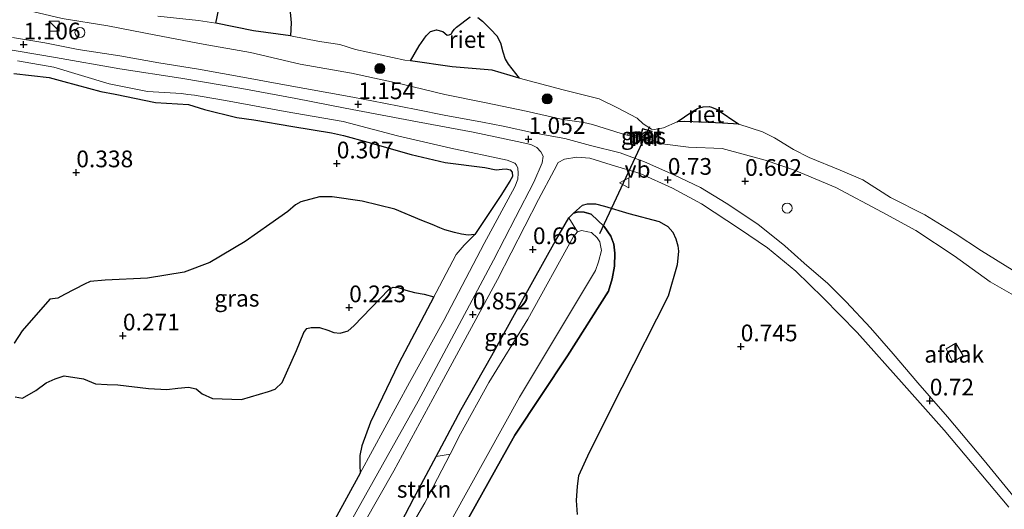
# Model space of a CAD drawing. Units: metres. Extents: x 130796 to 138897, y 493750 to 500001.
# Drawn here: x 132196 to 132343, y 497166 to 497239 of the extents above; entities that cross this region are included whole.
import ezdxf
from ezdxf.enums import TextEntityAlignment as Align

# ---------------------------------------------------------------- set-up
doc = ezdxf.new("R2010")
doc.units = ezdxf.units.M
doc.layers.get('0').update_dxf_attribs({"lineweight": 25})
for name, color, linetype, lineweight in [('B-ME-GR-BOMENSTRUIKEN-GV-B6', 93, 'Continuous', 18), ('B-ME-GR-BOOM-S-B1', 93, 'Continuous', 18), ('B-ME-GR-STRUIKEN-GV-B6', 93, 'Continuous', 18), ('B-ME-GW-KRUINLIJN-L-B1', 93, 'Continuous', 18), ('B-ME-GW-TEENLIJN-L-B1', 93, 'Continuous', 18), ('B-ME-IE-GRASLAND-GV-B6', 93, 'Continuous', 18), ('B-ME-IE-INRICHTINGSELEMENT-S-B1', 253, 'Continuous', 18), ('B-ME-MW-MUUR-GV-B6', 8, 'IE-TERREINAFSCHEIDING-KUNSTMATIG', 18), ('B-ME-OB-WATERLIJN-L-B1', 133, 'OB-WATERLIJN', 18), ('B-ME-OG-BEBOUWING-GV-B6', 173, 'Continuous', 18), ('B-ME-OG-WATER-GV-B6', 153, 'Continuous', 18), ('B-ME-VH-VERH_SOORT-BETON-OVERIG-GV-B6', 8, 'IE-TERREINAFSCHEIDING-NATUURLIJK-HOUTWAL', 18), ('B-ME-VH-VERH_SOORT-BITUMEN-GV-B6', 8, 'IE-TERREINAFSCHEIDING-NATUURLIJK-HOUTWAL', 18), ('B-ME-VW-MEUBILAIR_WEGMEUBILAIR-VERKEERSBORD-S-B1', 8, 'Continuous', 18)]:
    doc.layers.add(name, color=color, linetype=linetype, lineweight=lineweight)
for name, color, linetype in [('B-ME-GR-BOS-GV-B6', 10, 'Continuous'), ('B-ME-GW-HOOGTEPUNT-S-B1', 10, 'Continuous'), ('B-ME-GW-INSTEEKWATERGANG-L-B1', 10, 'Continuous'), ('B-ME-IE-RIET-GV-B6', 10, 'Continuous'), ('B-ME-KW-DUIKER-L-B1', 10, 'Continuous')]:
    doc.layers.add(name, color=color, linetype=linetype)
doc.styles.add('NLCS-ISO', font='NLCS-ISO.TTF')
doc.linetypes.add('IE-TERREINAFSCHEIDING-KUNSTMATIG', pattern='A,4,[82,NLCS.SHX,S=0.75,R=90,X=0,Y=0],4,-2', length=10)
doc.linetypes.add('IE-TERREINAFSCHEIDING-NATUURLIJK-HOUTWAL', pattern='A,7,-1.5,[67,NLCS.SHX,S=0.75,R=45,X=0,Y=0],-1.5,7,-1.5,[70,NLCS.SHX,S=0.75,R=0,X=0,Y=0],-1.5', length=20)
doc.linetypes.add('OB-WATERLIJN', pattern='A,10,[32,NLCS.SHX,S=2,R=0,X=0,Y=0],-12', length=22)

# ---------------------------------------------------------------- blocks, each defined once
blk = doc.blocks.new('hoogtepunt')
for p, q in [((-0.5, 0), (0.5, 0)), ((0, 0.5), (0, -0.5))]:
    blk.add_line(p, q)
blk = doc.blocks.new('dtb')
blk.add_circle((0, 0), 0.75)
blk = doc.blocks.new('boom')
h = blk.add_hatch(color=256)
edge = h.paths.add_edge_path()
edge.add_arc((0, 0), 0.75, 0, 360)
blk.add_circle((0, 0), 0.75)
blk = doc.blocks.new('kast')
blk.add_line((-0.75, -0.75), (0.75, 0.75))
blk.add_lwpolyline([(-0.75, 0.75), (0.75, 0.75), (0.75, -0.75), (-0.75, -0.75)], close=True)
blk = doc.blocks.new('verkeersbord')
for p, q in [((0, 0.75), (-0.75, -0.625)), ((0.75, -0.625), (0, 0.75)), ((-0.75, -0.625), (0.75, -0.625))]:
    blk.add_line(p, q)

msp = doc.modelspace()

# ---------------------------------------------------------------- linework, layer by layer
at = {"layer": 'B-ME-GR-BOMENSTRUIKEN-GV-B6'}
msp.add_polyline3d([(132257.986, 497160.378, -0.81), (132270.427, 497182.865, -0.81), (132281.799, 497201.823, -0.81), (132282.275, 497203.127, -0.81), (132282.709, 497204.789, -0.81), (132282.587, 497205.554, -0.81), (132282.459, 497206.117, -0.81), (132282.088, 497206.708, -0.81), (132281.207, 497207.494, -0.81), (132280.649, 497207.61, -0.81), (132279.701, 497207.776, -0.81), (132279.104, 497207.588, -0.81), (132277.842, 497209.69, 0.361), (132278.531, 497210.398, 0.365), (132279.279, 497210.601, 0.378), (132280.118, 497210.542, 0.388), (132281.173, 497210.232, 0.39), (132283.102, 497208.391, 0.388), (132284.107, 497206.918, 0.39), (132284.556, 497205.764, 0.385), (132284.732, 497204.422, 0.356), (132284.676, 497202.438, 0.333), (132284.332, 497200.541, 0.306), (132283.75, 497198.724, 0.301), (132277.624, 497189.032, 0.212), (132269.729, 497177.203, 0.19), (132262.868, 497164.892, 0.183)], dxfattribs=at)
at = {"layer": 'B-ME-GR-BOS-GV-B6'}
for points in [[(132194.782, 497231.268, 0.231), (132200.034, 497230.666, 0.189), (132202.251, 497230.06, 0.206), (132207.806, 497228.556, 0.226), (132209.951, 497228.156, 0.233), (132215.962, 497226.939, 0.226), (132220.881, 497226.627, 0.138), (132223.276, 497225.874, 0.148), (132228.156, 497224.679, 0.148), (132230.68, 497224.354, 0.153), (132236.522, 497223.356, 0.26), (132242.295, 497222.391, 0.292), (132244.121, 497222.008, 0.299), (132247.763, 497220.972, 0.28), (132254.239, 497219.152, 0.287), (132259.343, 497217.977, 0.285), (132265.262, 497217.191, 0.517), (132266.949, 497216.875, 0.546), (132267.872, 497216.954, 0.539), (132268.47, 497217, 0.539), (132269.043, 497216.852, 0.539), (132269.367, 497216.49, 0.544), (132269.383, 497215.846, 0.544), (132268.998, 497215.156, 0.542), (132267.636, 497213.012, 0.546), (132263.765, 497207.202, 0.632), (132262.787, 497207.081, 0.622), (132261.774, 497207.26, 0.583), (132260.74, 497207.468, 0.504), (132259.29, 497207.901, 0.392), (132258.536, 497208.171, 0.289), (132257.39, 497208.663, 0.176), (132255.841, 497209.282, 0.176), (132251.789, 497210.963, 0.14), (132246.888, 497212.186, -0.078), (132242.429, 497212.809, -0.081), (132240.528, 497212.807, -0.022), (132237.721, 497212.082, 0.012), (132236.9, 497211.645, 0.015), (132235.779, 497210.605, 0.03), (132233.074, 497208.757, 0.088), (132229.38, 497206.124, 0.333), (132224.09, 497202.98, 0.338), (132220.254, 497201.549, 0.316), (132214.763, 497200.676, 0.333), (132208.433, 497200.381, 0.353), (132206.208, 497200.149, 0.348), (132205.32, 497199.77, 0.333), (132202.355, 497198.202, 0.333), (132201.348, 497197.665, 0.323), (132200.146, 497197.524, 0.316), (132196.031, 497192.773, 0.318), (132194.831, 497190.929, 0.313)], [(132262.868, 497164.892, 0.183), (132269.729, 497177.203, 0.19), (132277.624, 497189.032, 0.212), (132283.75, 497198.724, 0.301), (132284.332, 497200.541, 0.306), (132284.676, 497202.438, 0.333), (132284.732, 497204.422, 0.356), (132284.556, 497205.764, 0.385), (132284.107, 497206.918, 0.39), (132283.102, 497208.391, 0.388), (132281.173, 497210.232, 0.39), (132280.118, 497210.542, 0.388), (132279.279, 497210.601, 0.378), (132278.531, 497210.398, 0.365), (132279.865, 497211.559, 0.441), (132280.609, 497211.784, 0.443), (132281.814, 497211.752, 0.448), (132283.179, 497211.428, 0.495), (132286.787, 497210.323, 0.558), (132291.344, 497209.119, 0.6), (132292.632, 497208.386, 0.617), (132293.388, 497207.549, 0.642), (132293.827, 497206.555, 0.642), (132294.16, 497205.5, 0.642), (132294.227, 497204.678, 0.642), (132294.041, 497202.654, 0.639), (132292.701, 497197.99, 0.693), (132285.737, 497184.329, 0.654), (132280.857, 497174.594, 0.456), (132279.276, 497171.122, 0.448), (132279.073, 497169.544, 0.424), (132278.95, 497167.438, 0.392), (132279.073, 497165.325, 0.375)], [(132194.963, 497182.943, 0.299), (132196.07, 497182.726, 0.291), (132198.066, 497183.851, 0.291), (132199.621, 497185.008, 0.294), (132200.959, 497185.625, 0.301), (132202.275, 497186.073, 0.306), (132205.199, 497185.598, 0.309), (132206.981, 497184.875, 0.318), (132208.72, 497184.775, 0.335), (132210.341, 497184.714, 0.338), (132214.91, 497184.176, 0.34), (132217.675, 497183.993, 0.291), (132219.33, 497184.199, 0.287), (132220.905, 497184.367, 0.301), (132222.055, 497184.095, 0.316), (132222.927, 497183.391, 0.321), (132224.487, 497182.672, 0.326), (132228.833, 497182.508, 0.353), (132232.887, 497183.713, 0.287), (132233.871, 497184.08, 0.291), (132234.91, 497185.057, 0.287), (132237.082, 497189.86, 0.287), (132238.145, 497192.561, 0.287), (132238.636, 497193.114, 0.23), (132239.277, 497193.303, 0.225), (132240.506, 497193.268, 0.24), (132241.768, 497192.909, 0.274), (132242.635, 497192.55, 0.272), (132243.609, 497192.45, 0.267), (132244.788, 497192.792, 0.262), (132245.674, 497193.541, 0.267), (132250.887, 497198.965, 0.264), (132251.525, 497199.327, 0.287), (132252.281, 497199.254, 0.287), (132253.439, 497198.858, 0.296), (132254.752, 497198.517, 0.282), (132256.154, 497198.287, 0.296), (132257.637, 497197.874, 0.482), (132252.357, 497187.837, 0.383), (132248.155, 497179.151, 0.383), (132246.861, 497175.616, 0.412), (132246.571, 497174.124, 0.417), (132246.535, 497172.697, 0.451), (132246.604, 497171.504, 0.649)], [(132246.604, 497171.504, 0.649), (132241.063, 497161.408, 0.666), (132234.117, 497149.671, 0.64), (132227.107, 497138.162, 0.669), (132222.141, 497129.846, 0.634), (132218.482, 497123.876, 0.541), (132215.749, 497119.735, 0.553), (132211.396, 497113.979, 0.494), (132203.694, 497103.942, 0.546), (132200.895, 497100.5, 0.446), (132194.939, 497094.26, 0.395)]]:
    msp.add_polyline3d(points, dxfattribs=at)
at = {"layer": 'B-ME-GR-STRUIKEN-GV-B6'}
msp.add_polyline3d([(132257.989, 497173.984, 0.03), (132260.061, 497174.359, -0.81), (132256.255, 497167.058, -0.81), (132253.526, 497162.412, -0.81), (132252.738, 497164.13, -0.084), (132254.622, 497167.746, -0.01), (132257.989, 497173.984, 0.03)], dxfattribs=at)
at = {"layer": 'B-ME-GW-INSTEEKWATERGANG-L-B1'}
msp.add_polyline3d([(132252.738, 497164.13, -0.084), (132254.622, 497167.746, -0.01), (132257.989, 497173.984, 0.03), (132261.71, 497181.048, 0.114), (132266.281, 497189.097, 0.203), (132270.747, 497197.111, 0.274), (132275.833, 497206.264, 0.356), (132277.842, 497209.69, 0.361), (132278.531, 497210.398, 0.365), (132279.279, 497210.601, 0.378), (132280.118, 497210.542, 0.388), (132281.173, 497210.232, 0.39), (132283.102, 497208.391, 0.388), (132284.107, 497206.918, 0.39), (132284.556, 497205.764, 0.385), (132284.732, 497204.422, 0.356), (132284.676, 497202.438, 0.333), (132284.332, 497200.541, 0.306), (132283.75, 497198.724, 0.301), (132277.624, 497189.032, 0.212), (132269.729, 497177.203, 0.19), (132262.868, 497164.892, 0.183)], dxfattribs=at)
at = {"layer": 'B-ME-GW-KRUINLIJN-L-B1'}
for points in [[(132286.575, 497222.038, 0.633), (132285.678, 497222.29, 0.65), (132281.362, 497223.646, 0.759), (132280.075, 497223.959, 0.757), (132276.908, 497224.366, 0.859), (132271.44, 497225.61, 0.859), (132265.434, 497226.875, 0.806), (132259.28, 497228.133, 0.801), (132252.864, 497229.647, 0.781), (132245.29, 497231.334, 0.774), (132237.643, 497232.638, 0.823), (132230.2, 497234.382, 0.82), (132223.087, 497235.641, 0.825), (132216.008, 497236.97, 0.879), (132208.842, 497238.383, 0.874), (132201.977, 497239.463, 0.918), (132195.875, 497240.936, 0.915), (132186.528, 497242.975, 0.867)], [(132246.604, 497171.504, 0.649), (132254.001, 497185.085, 0.615), (132259.137, 497194.318, 0.703), (132265.137, 497205.858, 0.899), (132269.754, 497214.319, 0.894), (132270.174, 497215.474, 0.896), (132270.241, 497216.378, 0.901), (132270.186, 497217.1, 0.909), (132269.999, 497217.569, 0.921), (132269.742, 497217.873, 0.931), (132268.612, 497218.29, 0.916), (132260.186, 497220.114, 0.882), (132252.207, 497221.955, 0.862), (132244.068, 497224.088, 0.872), (132235.356, 497225.603, 0.889), (132226.434, 497227.203, 0.82), (132222.66, 497227.889, 0.769), (132221.821, 497228.044, 0.772), (132220.807, 497228.113, 0.779), (132219.845, 497228.278, 0.784), (132214.791, 497228.57, 0.681), (132209.04, 497229.705, 0.637), (132200.75, 497232.203, 0.759), (132195.296, 497233.151, 0.818)], [(132291.383, 497220.82, 0.687), (132295.741, 497220.223, 0.599), (132300.78, 497220.041, 0.601), (132307.189, 497218.283, 0.742), (132311.595, 497216.807, 0.786), (132317.802, 497214.239, 0.786), (132324.7, 497210.549, 0.781), (132329.779, 497207.807, 0.796), (132335.485, 497204.025, 0.901), (132340.883, 497200.136, 0.903), (132345.78, 497197.319, 0.903)]]:
    msp.add_polyline3d(points, dxfattribs=at)
at = {"layer": 'B-ME-GW-TEENLIJN-L-B1'}
msp.add_polyline3d([(132194.782, 497231.268, 0.231), (132200.034, 497230.666, 0.189), (132202.251, 497230.06, 0.206), (132207.806, 497228.556, 0.226), (132209.951, 497228.156, 0.233), (132215.962, 497226.939, 0.226), (132220.881, 497226.627, 0.138), (132223.276, 497225.874, 0.148), (132228.156, 497224.679, 0.148), (132230.68, 497224.354, 0.153), (132236.522, 497223.356, 0.26), (132242.295, 497222.391, 0.292), (132244.121, 497222.008, 0.299), (132247.763, 497220.972, 0.28), (132254.239, 497219.152, 0.287), (132259.343, 497217.977, 0.285), (132265.262, 497217.191, 0.517), (132266.949, 497216.875, 0.546), (132267.872, 497216.954, 0.539), (132268.47, 497217, 0.539), (132269.043, 497216.852, 0.539), (132269.367, 497216.49, 0.544), (132269.383, 497215.846, 0.544), (132268.998, 497215.156, 0.542), (132267.636, 497213.012, 0.546), (132263.765, 497207.202, 0.632), (132262.188, 497205.571, 0.546), (132260.975, 497204.197, 0.524), (132257.974, 497198.514, 0.463), (132257.637, 497197.874, 0.482), (132252.357, 497187.837, 0.383), (132248.155, 497179.151, 0.383), (132246.861, 497175.616, 0.412), (132246.571, 497174.124, 0.417), (132246.535, 497172.697, 0.451), (132246.604, 497171.504, 0.649)], dxfattribs=at)
at = {"layer": 'B-ME-IE-GRASLAND-GV-B6'}
for points in [[(132216.337, 497239.854, -0.25), (132222.419, 497239.202, -0.25), (132225.013, 497238.782, -0.25), (132230.639, 497237.624, -0.25), (132236.148, 497236.915, -0.25), (132240.509, 497236.05, -0.25), (132243.536, 497235.617, -0.25), (132245.91, 497234.834, -0.25), (132253.305, 497233.257, -0.25), (132254.111, 497233.143, -0.25), (132260.384, 497232.259, -0.25), (132266.354, 497231.752, -0.25), (132270.415, 497230.578, -0.25), (132277.005, 497228.818, -0.25), (132282.389, 497227.474, -0.25), (132285.125, 497226.124, -0.25), (132288.052, 497224.575, -0.25), (132288.94, 497223.722, -0.25), (132290.2, 497222.942, -0.25), (132290.663, 497222.869, -0.25), (132291.994, 497223.156, -0.25), (132294.059, 497224.019, -0.25), (132295.196, 497224.09, -0.25), (132297.625, 497223.968, -0.25), (132300.809, 497223.845, -0.25), (132303.266, 497223.703, -0.25), (132306.808, 497222.552, -0.25), (132308.6, 497221.627, -0.25), (132311.462, 497219.913, -0.25), (132313.781, 497218.703, -0.25), (132318.442, 497216.8, -0.25), (132321.818, 497215.367, -0.25), (132325.996, 497212.746, -0.25), (132331.088, 497210.137, -0.25), (132335.634, 497207.337, -0.25), (132339.599, 497204.743, -0.25), (132344.182, 497201.896, -0.25)], [(132344.918, 497167.371, 0.634), (132339.972, 497173.39, 0.637), (132334.51, 497179.905, 0.634), (132330.058, 497185.004, 0.664), (132326.368, 497189.363, 0.616), (132322.98, 497193.225, 0.597), (132319.356, 497197.147, 0.697), (132316.615, 497199.855, 0.707), (132313.033, 497202.916, 0.776), (132310.156, 497205.519, 0.779), (132306.104, 497208.732, 0.731), (132301.4, 497211.875, 0.728), (132297.545, 497214.237, 0.728), (132293.563, 497216.095, 0.725), (132289.134, 497218.042, 0.722), (132285.515, 497219.394, 0.722), (132281.068, 497220.486, 0.843), (132277.226, 497221.531, 1.034), (132272.537, 497222.41, 1.08), (132268.014, 497223.389, 1.11), (132264.912, 497224.003, 1.092), (132259.174, 497225.047, 1.104), (132255.237, 497225.829, 1.152), (132250.134, 497226.822, 1.089), (132245.479, 497227.726, 1.125), (132234.718, 497229.662, 1.104), (132229.581, 497230.628, 1.104), (132222.403, 497231.888, 1.071), (132216.442, 497232.869, 1.074), (132210.64, 497233.891, 1.104), (132204.401, 497234.847, 1.107), (132199.393, 497235.858, 1.068), (132194.568, 497236.632, 1.065)], [(132192.407, 497235.08, 0.954), (132201.018, 497233.628, 0.988), (132210.631, 497231.949, 0.964), (132219.744, 497230.58, 1.013), (132228.88, 497229.011, 1.027), (132236.947, 497227.531, 1.056), (132244.33, 497226.09, 1.056), (132255.175, 497224.055, 1.066), (132263.526, 497222.49, 0.998), (132270.081, 497221.106, 1.008), (132272.135, 497220.645, 0.969), (132273.058, 497220.182, 0.969), (132273.618, 497219.569, 0.969), (132273.972, 497218.885, 0.969), (132273.848, 497217.918, 0.939), (132272.592, 497215.032, 0.969), (132269.861, 497209.745, 0.955), (132266.57, 497203.373, 0.935), (132262.948, 497196.614, 0.822), (132261.815, 497194.487, 0.813), (132255.303, 497182.264, 0.637), (132245.299, 497164.482, 0.579)], [(132195.296, 497233.151, 0.818), (132200.75, 497232.203, 0.759), (132209.04, 497229.705, 0.637), (132214.791, 497228.57, 0.681), (132219.845, 497228.278, 0.784), (132220.807, 497228.113, 0.779), (132221.821, 497228.044, 0.772), (132222.66, 497227.889, 0.769), (132226.434, 497227.203, 0.82), (132235.356, 497225.603, 0.889), (132244.068, 497224.088, 0.872), (132252.207, 497221.955, 0.862), (132260.186, 497220.114, 0.882), (132268.612, 497218.29, 0.916), (132269.742, 497217.873, 0.931), (132269.999, 497217.569, 0.921), (132270.186, 497217.1, 0.909), (132270.241, 497216.378, 0.901), (132270.174, 497215.474, 0.896), (132269.754, 497214.319, 0.894), (132265.137, 497205.858, 0.899), (132259.137, 497194.318, 0.703), (132254.001, 497185.085, 0.615), (132246.604, 497171.504, 0.649)], [(132241.063, 497161.408, 0.666), (132246.604, 497171.504, 0.649), (132254.001, 497185.085, 0.615), (132259.137, 497194.318, 0.703), (132265.137, 497205.858, 0.899), (132269.754, 497214.319, 0.894), (132270.174, 497215.474, 0.896), (132270.241, 497216.378, 0.901), (132270.186, 497217.1, 0.909), (132269.999, 497217.569, 0.921), (132269.742, 497217.873, 0.931), (132268.612, 497218.29, 0.916), (132260.186, 497220.114, 0.882), (132252.207, 497221.955, 0.862), (132244.068, 497224.088, 0.872), (132235.356, 497225.603, 0.889), (132226.434, 497227.203, 0.82), (132222.66, 497227.889, 0.769), (132221.821, 497228.044, 0.772), (132220.807, 497228.113, 0.779), (132219.845, 497228.278, 0.784), (132214.791, 497228.57, 0.681), (132209.04, 497229.705, 0.637), (132200.75, 497232.203, 0.759), (132195.296, 497233.151, 0.818)], [(132246.604, 497171.504, 0.649), (132246.535, 497172.697, 0.451), (132246.571, 497174.124, 0.417), (132246.861, 497175.616, 0.412), (132248.155, 497179.151, 0.383), (132252.357, 497187.837, 0.383), (132257.637, 497197.874, 0.482), (132257.974, 497198.514, 0.463), (132260.975, 497204.197, 0.524), (132262.188, 497205.571, 0.546), (132263.765, 497207.202, 0.632), (132267.636, 497213.012, 0.546), (132268.998, 497215.156, 0.542), (132269.383, 497215.846, 0.544), (132269.367, 497216.49, 0.544), (132269.043, 497216.852, 0.539), (132268.47, 497217, 0.539), (132267.872, 497216.954, 0.539), (132266.949, 497216.875, 0.546), (132265.262, 497217.191, 0.517), (132259.343, 497217.977, 0.285), (132254.239, 497219.152, 0.287), (132247.763, 497220.972, 0.28), (132244.121, 497222.008, 0.299), (132242.295, 497222.391, 0.292), (132236.522, 497223.356, 0.26), (132230.68, 497224.354, 0.153), (132228.156, 497224.679, 0.148), (132223.276, 497225.874, 0.148), (132220.881, 497226.627, 0.138), (132215.962, 497226.939, 0.226), (132209.951, 497228.156, 0.233), (132207.806, 497228.556, 0.226), (132202.251, 497230.06, 0.206), (132200.034, 497230.666, 0.189), (132194.782, 497231.268, 0.231)], [(132288.847, 497223.022, -0.029), (132288.483, 497221.755, 0.155), (132286.625, 497222.232, 0.265), (132286.575, 497222.038, 0.633), (132288.517, 497221.54, 0.698), (132289.865, 497221.199, 0.698), (132291.383, 497220.82, 0.687), (132291.431, 497221.014, 0.238), (132289.937, 497221.387, 0.135), (132290.292, 497222.63, -0.062), (132288.847, 497223.022, -0.029)], [(132192.455, 497086.346, 0.501), (132200.431, 497095.058, 0.744), (132208.563, 497104.565, 0.787), (132215.99, 497113.239, 0.647), (132219.211, 497117.557, 0.663), (132222.668, 497122.443, 0.625), (132231.872, 497137.743, 0.598), (132242.458, 497155.747, 0.587), (132251.658, 497171.863, 0.631), (132258.793, 497185.035, 0.663), (132267.14, 497200.444, 0.9), (132273.307, 497212.435, 0.917), (132275.612, 497216.817, 0.857), (132276.245, 497217.932, 0.857), (132277.184, 497218.464, 0.857), (132279.019, 497218.772, 0.782), (132280.952, 497218.578, 0.782), (132284.147, 497217.623, 0.749), (132288.493, 497216.302, 0.706), (132293.324, 497214.103, 0.749), (132297.706, 497211.798, 0.717)], [(132194.831, 497190.929, 0.313), (132196.031, 497192.773, 0.318), (132200.146, 497197.524, 0.316), (132201.348, 497197.665, 0.323), (132202.355, 497198.202, 0.333), (132205.32, 497199.77, 0.333), (132206.208, 497200.149, 0.348), (132208.433, 497200.381, 0.353), (132214.763, 497200.676, 0.333), (132220.254, 497201.549, 0.316), (132224.09, 497202.98, 0.338), (132229.38, 497206.124, 0.333), (132233.074, 497208.757, 0.088), (132235.779, 497210.605, 0.03), (132236.9, 497211.645, 0.015), (132237.721, 497212.082, 0.012), (132240.528, 497212.807, -0.022), (132242.429, 497212.809, -0.081), (132246.888, 497212.186, -0.078), (132251.789, 497210.963, 0.14), (132255.841, 497209.282, 0.176), (132257.39, 497208.663, 0.176), (132258.536, 497208.171, 0.289), (132259.29, 497207.901, 0.392), (132260.74, 497207.468, 0.504), (132261.774, 497207.26, 0.583), (132262.787, 497207.081, 0.622), (132263.765, 497207.202, 0.632)], [(132279.073, 497165.325, 0.375), (132278.95, 497167.438, 0.392), (132279.073, 497169.544, 0.424), (132279.276, 497171.122, 0.448), (132280.857, 497174.594, 0.456), (132285.737, 497184.329, 0.654), (132292.701, 497197.99, 0.693), (132294.041, 497202.654, 0.639), (132294.227, 497204.678, 0.642), (132294.16, 497205.5, 0.642), (132293.827, 497206.555, 0.642), (132293.388, 497207.549, 0.642), (132292.632, 497208.386, 0.617), (132291.344, 497209.119, 0.6), (132286.787, 497210.323, 0.558), (132283.179, 497211.428, 0.495), (132281.814, 497211.752, 0.448), (132280.609, 497211.784, 0.443), (132279.865, 497211.559, 0.441), (132278.531, 497210.398, 0.365), (132277.842, 497209.69, 0.361), (132275.833, 497206.264, 0.356), (132270.747, 497197.111, 0.274), (132266.281, 497189.097, 0.203), (132261.71, 497181.048, 0.114), (132257.989, 497173.984, 0.03), (132254.622, 497167.746, -0.01), (132252.738, 497164.13, -0.084)], [(132297.706, 497211.798, 0.717), (132303.367, 497208.023, 0.728), (132307.573, 497205.197, 0.738), (132311.804, 497201.715, 0.722), (132315.912, 497197.705, 0.695), (132320.959, 497192.54, 0.614), (132327.998, 497184.671, 0.625), (132333.984, 497177.917, 0.636), (132343.66, 497166.445, 0.566)], [(132277.842, 497209.69, 0.361), (132279.104, 497207.588, -0.81), (132278.505, 497206.895, -0.81), (132271.697, 497194.542, -0.81), (132265.85, 497185.079, -0.81), (132261.627, 497177.391, -0.81), (132260.061, 497174.359, -0.81), (132257.989, 497173.984, 0.03), (132261.71, 497181.048, 0.114), (132266.281, 497189.097, 0.203), (132270.747, 497197.111, 0.274), (132275.833, 497206.264, 0.356), (132277.842, 497209.69, 0.361)], [(132263.765, 497207.202, 0.632), (132262.188, 497205.571, 0.546), (132260.975, 497204.197, 0.524), (132257.974, 497198.514, 0.463), (132257.637, 497197.874, 0.482), (132256.154, 497198.287, 0.296), (132254.752, 497198.517, 0.282), (132253.439, 497198.858, 0.296), (132252.281, 497199.254, 0.287), (132251.525, 497199.327, 0.287), (132250.887, 497198.965, 0.264), (132245.674, 497193.541, 0.267), (132244.788, 497192.792, 0.262), (132243.609, 497192.45, 0.267), (132242.635, 497192.55, 0.272), (132241.768, 497192.909, 0.274), (132240.506, 497193.268, 0.24), (132239.277, 497193.303, 0.225), (132238.636, 497193.114, 0.23), (132238.145, 497192.561, 0.287), (132237.082, 497189.86, 0.287), (132234.91, 497185.057, 0.287), (132233.871, 497184.08, 0.291), (132232.887, 497183.713, 0.287), (132228.833, 497182.508, 0.353), (132224.487, 497182.672, 0.326), (132222.927, 497183.391, 0.321), (132222.055, 497184.095, 0.316), (132220.905, 497184.367, 0.301), (132219.33, 497184.199, 0.287), (132217.675, 497183.993, 0.291), (132214.91, 497184.176, 0.34), (132210.341, 497184.714, 0.338), (132208.72, 497184.775, 0.335), (132206.981, 497184.875, 0.318), (132205.199, 497185.598, 0.309), (132202.275, 497186.073, 0.306), (132200.959, 497185.625, 0.301), (132199.621, 497185.008, 0.294), (132198.066, 497183.851, 0.291), (132196.07, 497182.726, 0.291), (132194.963, 497182.943, 0.299)]]:
    msp.add_polyline3d(points, dxfattribs=at)
at = {"layer": 'B-ME-IE-RIET-GV-B6'}
for points in [[(132236.262, 497238.82, -0.25), (132236.148, 497236.915, -0.25), (132230.639, 497237.624, -0.25), (132225.013, 497238.782, -0.25), (132225.446, 497240.91, -0.25), (132226.573, 497242.206, -0.25), (132227.8, 497242.921, -0.25), (132228.923, 497243.169, -0.25), (132230.388, 497243.024, -0.25), (132231.6, 497242.606, -0.25), (132232.801, 497242.103, -0.25), (132233.648, 497241.906, -0.25), (132235.108, 497241.718, -0.25), (132235.713, 497241.335, -0.25), (132236.076, 497240.765, -0.25), (132236.186, 497239.921, -0.25), (132236.262, 497238.82, -0.25)], [(132266.132, 497237.816, -0.25), (132267.036, 497236.907, -0.25), (132267.58, 497235.854, -0.25), (132267.938, 497234.524, -0.25), (132268.32, 497233.379, -0.25), (132268.759, 497232.68, -0.25), (132270.415, 497230.578, -0.25), (132266.354, 497231.752, -0.25), (132260.384, 497232.259, -0.25), (132254.111, 497233.143, -0.25), (132255.429, 497235.378, -0.25), (132256.494, 497236.903, -0.25), (132257.105, 497237.542, -0.25), (132258.045, 497237.799, -0.25), (132258.955, 497237.531, -0.25), (132259.604, 497236.994, -0.25), (132259.911, 497237.03, -0.25), (132260.274, 497237.21, -0.25), (132260.377, 497237.423, -0.25), (132260.741, 497237.906, -0.25), (132261.04, 497238.169, -0.25), (132263.053, 497239.724, -0.25)], [(132264.215, 497239.65, -0.25), (132264.896, 497239.071, -0.25), (132266.132, 497237.816, -0.25)], [(132300.029, 497225.878, -0.25), (132303.266, 497223.703, -0.25), (132300.809, 497223.845, -0.25), (132297.625, 497223.968, -0.25), (132295.196, 497224.09, -0.25), (132294.059, 497224.019, -0.25), (132296.22, 497225.509, -0.25), (132297.062, 497226.014, -0.25), (132297.913, 497226.273, -0.25), (132298.819, 497226.32, -0.25), (132299.175, 497226.233, -0.25), (132300.029, 497225.878, -0.25)]]:
    msp.add_polyline3d(points, dxfattribs=at)
at = {"layer": 'B-ME-KW-DUIKER-L-B1'}
msp.add_line((132282.455, 497207.322, -0.632), (132289.972, 497223.339, -0.233), dxfattribs=at)
at = {"layer": 'B-ME-MW-MUUR-GV-B6'}
for points in [[(132291.383, 497220.82, 0.687), (132289.865, 497221.199, 0.698), (132288.517, 497221.54, 0.698), (132286.575, 497222.038, 0.633), (132286.625, 497222.232, 0.265), (132288.483, 497221.755, 0.155), (132288.847, 497223.022, -0.029), (132290.292, 497222.63, -0.062), (132289.937, 497221.387, 0.135), (132291.431, 497221.014, 0.238), (132291.383, 497220.82, 0.687)], [(132289.889, 497221.399, 0.74), (132290.23, 497222.595, 0.742), (132288.881, 497222.961, 0.748), (132288.531, 497221.743, 0.746), (132288.566, 497221.734, 0.698), (132289.889, 497221.399, 0.74)]]:
    msp.add_polyline3d(points, dxfattribs=at)
at = {"layer": 'B-ME-OB-WATERLIJN-L-B1'}
msp.add_polyline3d([(132344.182, 497201.896, -0.25), (132339.599, 497204.743, -0.25), (132335.634, 497207.337, -0.25), (132331.088, 497210.137, -0.25), (132325.996, 497212.746, -0.25), (132321.818, 497215.367, -0.25), (132318.442, 497216.8, -0.25), (132313.781, 497218.703, -0.25), (132311.462, 497219.913, -0.25), (132308.6, 497221.627, -0.25), (132306.808, 497222.552, -0.25), (132303.266, 497223.703, -0.25), (132300.809, 497223.845, -0.25), (132297.625, 497223.968, -0.25), (132295.196, 497224.09, -0.25), (132294.059, 497224.019, -0.25), (132291.994, 497223.156, -0.25), (132290.663, 497222.869, -0.25), (132290.2, 497222.942, -0.25), (132288.94, 497223.722, -0.25), (132288.052, 497224.575, -0.25), (132285.125, 497226.124, -0.25), (132282.389, 497227.474, -0.25), (132277.005, 497228.818, -0.25), (132270.415, 497230.578, -0.25), (132266.354, 497231.752, -0.25), (132260.384, 497232.259, -0.25), (132254.111, 497233.143, -0.25), (132253.305, 497233.257, -0.25), (132245.91, 497234.834, -0.25), (132243.536, 497235.617, -0.25), (132240.509, 497236.05, -0.25), (132236.148, 497236.915, -0.25), (132230.639, 497237.624, -0.25), (132225.013, 497238.782, -0.25), (132222.419, 497239.202, -0.25), (132216.337, 497239.854, -0.25)], dxfattribs=at)
at = {"layer": 'B-ME-OG-BEBOUWING-GV-B6'}
msp.add_polyline3d([(132335.308, 497188.139, 3.203), (132334.283, 497190.12, 3.179), (132335.764, 497190.963, 3.179), (132336.847, 497189.043, 3.179), (132335.308, 497188.139, 3.203)], dxfattribs=at)
at = {"layer": 'B-ME-OG-WATER-GV-B6'}
for points in [[(132225.446, 497240.91, -0.25), (132225.013, 497238.782, -0.25), (132222.419, 497239.202, -0.25), (132216.337, 497239.854, -0.25)], [(132263.053, 497239.724, -0.25), (132261.04, 497238.169, -0.25), (132260.741, 497237.906, -0.25), (132260.377, 497237.423, -0.25), (132260.274, 497237.21, -0.25), (132259.911, 497237.03, -0.25), (132259.604, 497236.994, -0.25), (132258.955, 497237.531, -0.25), (132258.045, 497237.799, -0.25), (132257.105, 497237.542, -0.25), (132256.494, 497236.903, -0.25), (132255.429, 497235.378, -0.25), (132254.111, 497233.143, -0.25), (132253.305, 497233.257, -0.25), (132245.91, 497234.834, -0.25), (132243.536, 497235.617, -0.25), (132240.509, 497236.05, -0.25), (132236.148, 497236.915, -0.25), (132236.262, 497238.82, -0.25), (132236.186, 497239.921, -0.25)], [(132344.182, 497201.896, -0.25), (132339.599, 497204.743, -0.25), (132335.634, 497207.337, -0.25), (132331.088, 497210.137, -0.25), (132325.996, 497212.746, -0.25), (132321.818, 497215.367, -0.25), (132318.442, 497216.8, -0.25), (132313.781, 497218.703, -0.25), (132311.462, 497219.913, -0.25), (132308.6, 497221.627, -0.25), (132306.808, 497222.552, -0.25), (132303.266, 497223.703, -0.25), (132300.029, 497225.878, -0.25), (132299.175, 497226.233, -0.25), (132298.819, 497226.32, -0.25), (132297.913, 497226.273, -0.25), (132297.062, 497226.014, -0.25), (132296.22, 497225.509, -0.25), (132294.059, 497224.019, -0.25), (132291.994, 497223.156, -0.25), (132290.663, 497222.869, -0.25), (132290.2, 497222.942, -0.25), (132288.94, 497223.722, -0.25), (132288.052, 497224.575, -0.25), (132285.125, 497226.124, -0.25), (132282.389, 497227.474, -0.25), (132277.005, 497228.818, -0.25), (132270.415, 497230.578, -0.25), (132268.759, 497232.68, -0.25), (132268.32, 497233.379, -0.25), (132267.938, 497234.524, -0.25), (132267.58, 497235.854, -0.25), (132267.036, 497236.907, -0.25), (132266.132, 497237.816, -0.25), (132264.896, 497239.071, -0.25), (132264.215, 497239.65, -0.25)], [(132253.526, 497162.412, -0.81), (132256.255, 497167.058, -0.81), (132260.061, 497174.359, -0.81), (132261.627, 497177.391, -0.81), (132265.85, 497185.079, -0.81), (132271.697, 497194.542, -0.81), (132278.505, 497206.895, -0.81), (132279.104, 497207.588, -0.81), (132279.701, 497207.776, -0.81), (132280.649, 497207.61, -0.81), (132281.207, 497207.494, -0.81), (132282.088, 497206.708, -0.81), (132282.459, 497206.117, -0.81), (132282.587, 497205.554, -0.81), (132282.709, 497204.789, -0.81), (132282.275, 497203.127, -0.81), (132281.799, 497201.823, -0.81), (132270.427, 497182.865, -0.81), (132257.986, 497160.378, -0.81)]]:
    msp.add_polyline3d(points, dxfattribs=at)
at = {"layer": 'B-ME-VH-VERH_SOORT-BETON-OVERIG-GV-B6'}
msp.add_polyline3d([(132289.889, 497221.399, 0.74), (132288.566, 497221.734, 0.698), (132288.531, 497221.743, 0.746), (132288.881, 497222.961, 0.748), (132290.23, 497222.595, 0.742), (132289.889, 497221.399, 0.74)], dxfattribs=at)
at = {"layer": 'B-ME-VH-VERH_SOORT-BITUMEN-GV-B6'}
for points in [[(132194.568, 497236.632, 1.065), (132199.393, 497235.858, 1.068), (132204.401, 497234.847, 1.107), (132210.64, 497233.891, 1.104), (132216.442, 497232.869, 1.074), (132222.403, 497231.888, 1.071), (132229.581, 497230.628, 1.104), (132234.718, 497229.662, 1.104), (132245.479, 497227.726, 1.125), (132250.134, 497226.822, 1.089), (132255.237, 497225.829, 1.152), (132259.174, 497225.047, 1.104), (132264.912, 497224.003, 1.092), (132268.014, 497223.389, 1.11), (132272.537, 497222.41, 1.08), (132277.226, 497221.531, 1.034), (132281.068, 497220.486, 0.843), (132285.515, 497219.394, 0.722), (132289.134, 497218.042, 0.722), (132293.563, 497216.095, 0.725), (132297.545, 497214.237, 0.728), (132301.4, 497211.875, 0.728), (132306.104, 497208.732, 0.731), (132310.156, 497205.519, 0.779), (132313.033, 497202.916, 0.776), (132316.615, 497199.855, 0.707), (132319.356, 497197.147, 0.697), (132322.98, 497193.225, 0.597), (132326.368, 497189.363, 0.616), (132330.058, 497185.004, 0.664), (132334.51, 497179.905, 0.634), (132339.972, 497173.39, 0.637), (132344.918, 497167.371, 0.634)], [(132245.299, 497164.482, 0.579), (132255.303, 497182.264, 0.637), (132261.815, 497194.487, 0.813), (132262.948, 497196.614, 0.822), (132266.57, 497203.373, 0.935), (132269.861, 497209.745, 0.955), (132272.592, 497215.032, 0.969), (132273.848, 497217.918, 0.939), (132273.972, 497218.885, 0.969), (132273.618, 497219.569, 0.969), (132273.058, 497220.182, 0.969), (132272.135, 497220.645, 0.969), (132270.081, 497221.106, 1.008), (132263.526, 497222.49, 0.998), (132255.175, 497224.055, 1.066), (132244.33, 497226.09, 1.056), (132236.947, 497227.531, 1.056), (132228.88, 497229.011, 1.027), (132219.744, 497230.58, 1.013), (132210.631, 497231.949, 0.964), (132201.018, 497233.628, 0.988), (132192.407, 497235.08, 0.954)], [(132343.66, 497166.445, 0.566), (132333.984, 497177.917, 0.636), (132327.998, 497184.671, 0.625), (132320.959, 497192.54, 0.614), (132315.912, 497197.705, 0.695), (132311.804, 497201.715, 0.722), (132307.573, 497205.197, 0.738), (132303.367, 497208.023, 0.728), (132297.706, 497211.798, 0.717), (132293.324, 497214.103, 0.749), (132288.493, 497216.302, 0.706), (132284.147, 497217.623, 0.749), (132280.952, 497218.578, 0.782), (132279.019, 497218.772, 0.782), (132277.184, 497218.464, 0.857), (132276.245, 497217.932, 0.857), (132275.612, 497216.817, 0.857), (132273.307, 497212.435, 0.917), (132267.14, 497200.444, 0.9), (132258.793, 497185.035, 0.663), (132251.658, 497171.863, 0.631), (132242.458, 497155.747, 0.587)]]:
    msp.add_polyline3d(points, dxfattribs=at)

# ---------------------------------------------------------------- block references
at = {"layer": 'B-ME-GR-BOOM-S-B1', "rotation": 90}
for p in [(132249.546, 497231.991, 0.143), (132274.585, 497227.456, -0.097)]:
    msp.add_blockref('boom', p, dxfattribs=at)
at = {"layer": 'B-ME-GW-HOOGTEPUNT-S-B1', "rotation": 90}
for p in [(132196.235, 497235.577, 1.106), (132196.235, 497235.577, 1.106), (132246.315, 497226.651, 1.154), (132246.315, 497226.651, 1.154), (132271.803, 497221.451, 1.052), (132271.803, 497221.451, 1.052), (132243.095, 497217.79, 0.307), (132243.095, 497217.79, 0.307), (132204.115, 497216.46, 0.338), (132204.115, 497216.46, 0.338), (132292.642, 497215.341, 0.73), (132292.642, 497215.341, 0.73), (132304.207, 497215.177, 0.602), (132304.207, 497215.177, 0.602), (132272.461, 497204.968, 0.66), (132272.461, 497204.968, 0.66), (132244.955, 497196.28, 0.223), (132244.955, 497196.28, 0.223), (132263.458, 497195.219, 0.852), (132263.458, 497195.219, 0.852), (132211.093, 497192.064, 0.271), (132211.093, 497192.064, 0.271), (132303.553, 497190.443, 0.745), (132303.553, 497190.443, 0.745), (132331.848, 497182.345, 0.72), (132331.848, 497182.345, 0.72)]:
    msp.add_blockref('hoogtepunt', p, dxfattribs=at)
at = {"layer": 'B-ME-IE-INRICHTINGSELEMENT-S-B1', "rotation": 90}
for name, p in [('kast', (132200.801, 497238.352, 1.985)), ('dtb', (132204.663, 497237.387, 1.365)), ('dtb', (132310.489, 497211.142, 4.565))]:
    msp.add_blockref(name, p, dxfattribs=at)
at = {"layer": 'B-ME-VW-MEUBILAIR_WEGMEUBILAIR-VERKEERSBORD-S-B1', "rotation": 90}
msp.add_blockref('verkeersbord', (132286.177, 497214.894, 0.637), dxfattribs=at)

# ---------------------------------------------------------------- texts
at = {"layer": 'B-ME-GR-STRUIKEN-GV-B6', "ltscale": 0.2, "style": 'NLCS-ISO'}
msp.add_text('strkn', height=2.5, dxfattribs=at).set_placement((132256.1686, 497169.0961), align=Align.MIDDLE_CENTER)
at = {"layer": 'B-ME-GW-HOOGTEPUNT-S-B1', "ltscale": 0.2, "style": 'NLCS-ISO'}
for s, p in [('1.106', (132196.235, 497235.577, 1.106)), ('1.106', (132196.235, 497235.577, 1.106)), ('1.154', (132246.315, 497226.651, 1.154)), ('1.154', (132246.315, 497226.651, 1.154)), ('1.052', (132271.803, 497221.451, 1.052)), ('1.052', (132271.803, 497221.451, 1.052)), ('0.338', (132204.115, 497216.46, 0.338)), ('0.338', (132204.115, 497216.46, 0.338)), ('0.307', (132243.095, 497217.79, 0.307)), ('0.307', (132243.095, 497217.79, 0.307)), ('0.73', (132292.642, 497215.341, 0.73)), ('0.73', (132292.642, 497215.341, 0.73)), ('0.602', (132304.207, 497215.177, 0.602)), ('0.602', (132304.207, 497215.177, 0.602)), ('0.66', (132272.461, 497204.968, 0.66)), ('0.66', (132272.461, 497204.968, 0.66)), ('0.223', (132244.955, 497196.28, 0.223)), ('0.223', (132244.955, 497196.28, 0.223)), ('0.852', (132263.458, 497195.219, 0.852)), ('0.852', (132263.458, 497195.219, 0.852)), ('0.271', (132211.093, 497192.064, 0.271)), ('0.271', (132211.093, 497192.064, 0.271)), ('0.745', (132303.553, 497190.443, 0.745)), ('0.745', (132303.553, 497190.443, 0.745)), ('0.72', (132331.848, 497182.345, 0.72)), ('0.72', (132331.848, 497182.345, 0.72))]:
    msp.add_text(s, height=2.5, dxfattribs=at).set_placement(p, align=Align.BOTTOM_LEFT)
at = {"layer": 'B-ME-IE-GRASLAND-GV-B6', "ltscale": 0.2, "style": 'NLCS-ISO'}
for p in [(132289.003, 497221.921), (132228.1485, 497197.6585), (132268.5465, 497191.837)]:
    msp.add_text('gras', height=2.5, dxfattribs=at).set_placement(p, align=Align.MIDDLE_CENTER)
at = {"layer": 'B-ME-IE-RIET-GV-B6', "ltscale": 0.2, "style": 'NLCS-ISO'}
for p in [(132262.573, 497236.3416), (132298.3502, 497225.1442)]:
    msp.add_text('riet', height=2.5, dxfattribs=at).set_placement(p, align=Align.MIDDLE_CENTER)
at = {"layer": 'B-ME-MW-MUUR-GV-B6', "ltscale": 0.2, "style": 'NLCS-ISO'}
for p in [(132289.331, 497221.9718), (132289.3944, 497221.6779)]:
    msp.add_text('mr', height=2.5, dxfattribs=at).set_placement(p, align=Align.MIDDLE_CENTER)
at = {"layer": 'B-ME-OG-BEBOUWING-GV-B6', "ltscale": 0.2, "style": 'NLCS-ISO'}
msp.add_text('afdak', height=2.5, dxfattribs=at).set_placement((132335.502, 497189.2808), align=Align.MIDDLE_CENTER)
at = {"layer": 'B-ME-VH-VERH_SOORT-BETON-OVERIG-GV-B6', "ltscale": 0.2, "style": 'NLCS-ISO'}
msp.add_text('bet', height=2.5, dxfattribs=at).set_placement((132289.331, 497221.9718), align=Align.MIDDLE_CENTER)
at = {"layer": 'B-ME-VW-MEUBILAIR_WEGMEUBILAIR-VERKEERSBORD-S-B1', "ltscale": 0.2, "style": 'NLCS-ISO'}
msp.add_text('vb', height=2.5, dxfattribs=at).set_placement((132286.177, 497214.894, 0.637), align=Align.BOTTOM_LEFT)

doc.saveas('drawing.dxf')
